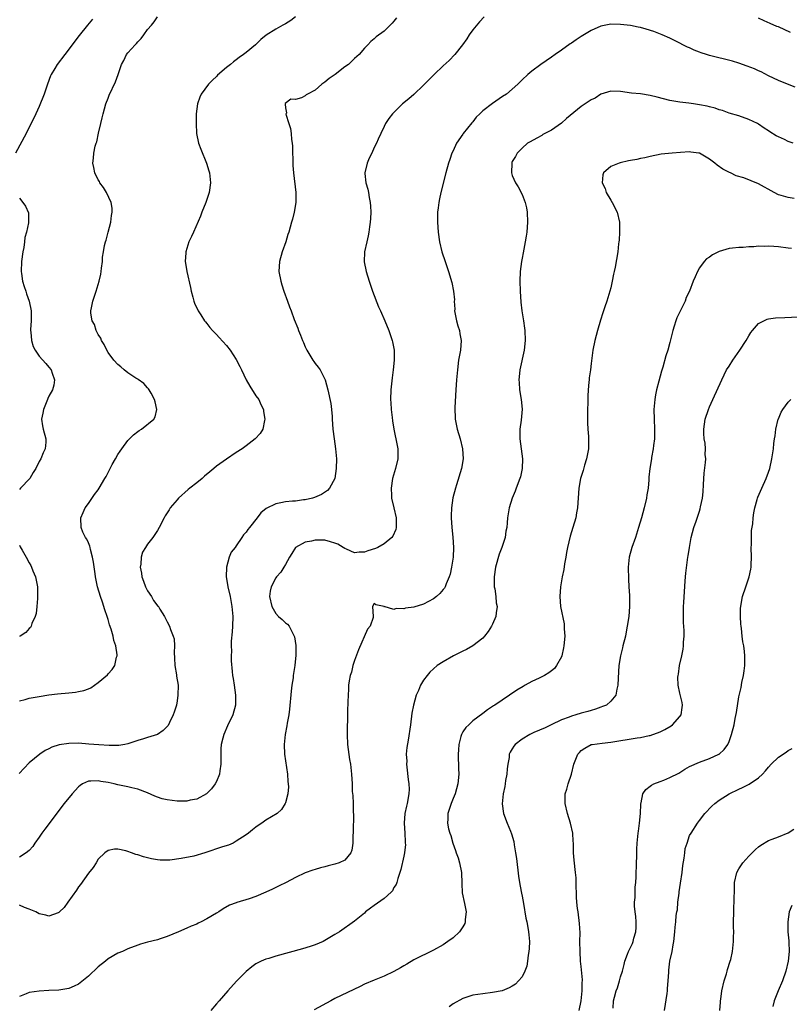
# Model space of a CAD drawing. Units: inches. Extents: x 2508000 to 2511000, y 1548000 to 1551000.
# Drawn here: x 2509685 to 2509841, y 1548102 to 1548302 of the extents above; entities that cross this region are included whole.
import ezdxf

# ---------------------------------------------------------------- set-up
doc = ezdxf.new("R2010")
doc.units = ezdxf.units.IN
doc.header["$MEASUREMENT"] = 0
doc.layers.add('LD25081548_10ft', color=40, linetype='Continuous')

msp = doc.modelspace()

# ---------------------------------------------------------------- linework, layer by layer
at = {"layer": 'LD25081548_10ft'}
for points, elevation in [([(2509699.81, 1548302.19), (2509698.81, 1548301), (2509697.11, 1548298.89), (2509694.24, 1548295), (2509692.67, 1548293), (2509692.16, 1548292.16), (2509691.43, 1548291), (2509691.29, 1548290.71), (2509690.68, 1548289), (2509689.99, 1548287), (2509689, 1548284.5), (2509688.3, 1548283), (2509687.91, 1548282.09), (2509687, 1548280.25), (2509686.35, 1548279), (2509684.19, 1548275)], 6700), ([(2509741, 1548302.67), (2509740.06, 1548301.94), (2509739, 1548301.26), (2509738.45, 1548301), (2509737, 1548300.18), (2509735.06, 1548298.94), (2509733.96, 1548298.04), (2509732.9, 1548297), (2509731, 1548295.46), (2509730.49, 1548295), (2509729.59, 1548294.41), (2509729, 1548293.94), (2509728.44, 1548293.56), (2509727.8, 1548293), (2509727, 1548292.36), (2509725.2, 1548290.8), (2509725, 1548290.56), (2509724.17, 1548289.83), (2509723.38, 1548289), (2509721.88, 1548287), (2509721.6, 1548286.4), (2509721.12, 1548285), (2509720.87, 1548283), (2509720.83, 1548281), (2509720.94, 1548279), (2509721.37, 1548277), (2509721.8, 1548275.8), (2509722.95, 1548273), (2509723.43, 1548271.43), (2509723.55, 1548271), (2509723.8, 1548269), (2509723.52, 1548267), (2509722.83, 1548265), (2509722.02, 1548263), (2509721.75, 1548262.25), (2509720.29, 1548259), (2509719.92, 1548258.08), (2509719.4, 1548257), (2509718.75, 1548255), (2509718.75, 1548254.75), (2509718.62, 1548253), (2509718.69, 1548252.69), (2509718.94, 1548251), (2509719.72, 1548247.72), (2509719.86, 1548247), (2509720.19, 1548245.81), (2509720.4, 1548245), (2509720.55, 1548244.55), (2509721.17, 1548243.17), (2509721.27, 1548243), (2509721.78, 1548242.22), (2509722.55, 1548241), (2509722.74, 1548240.74), (2509723, 1548240.46), (2509723.64, 1548239.64), (2509724.21, 1548239), (2509725, 1548238.21), (2509725.56, 1548237.57), (2509727, 1548235.99), (2509727.76, 1548235), (2509729, 1548233.16), (2509729.73, 1548231.73), (2509730.03, 1548231), (2509731.03, 1548229), (2509731.73, 1548227.73), (2509733, 1548225.78), (2509733.55, 1548225), (2509733.98, 1548223.98), (2509734.52, 1548223), (2509734.55, 1548222.55), (2509734.82, 1548221), (2509734.74, 1548220.74), (2509734.37, 1548219), (2509733.86, 1548218.14), (2509732.85, 1548217), (2509731, 1548215.58), (2509730.21, 1548215), (2509729, 1548214.24), (2509727, 1548212.9), (2509725, 1548211.47), (2509724.46, 1548211), (2509723.64, 1548210.36), (2509722.55, 1548209.45), (2509722.05, 1548209), (2509721, 1548208.11), (2509719.58, 1548207), (2509719.26, 1548206.74), (2509717.3, 1548205), (2509717, 1548204.66), (2509715.6, 1548203), (2509715.36, 1548202.64), (2509715, 1548202.02), (2509714.6, 1548201.4), (2509714.38, 1548201), (2509713.34, 1548199), (2509713, 1548198.42), (2509712.05, 1548197), (2509711, 1548195.65), (2509710.57, 1548195), (2509709.99, 1548194.01), (2509709.68, 1548193), (2509709.62, 1548191.62), (2509709.5, 1548191), (2509709.78, 1548189.78), (2509709.86, 1548189), (2509710.17, 1548188.17), (2509710.6, 1548187), (2509711, 1548186.19), (2509711.8, 1548185), (2509712.23, 1548184.23), (2509713.1, 1548183.1), (2509713.19, 1548183), (2509713.52, 1548182.48), (2509714.41, 1548181), (2509715, 1548179.88), (2509715.42, 1548179), (2509715.64, 1548178.36), (2509716.22, 1548177), (2509716.41, 1548176.41), (2509716.49, 1548175), (2509716.37, 1548173.63), (2509716.49, 1548172.49), (2509716.54, 1548171), (2509716.86, 1548169.14), (2509716.87, 1548168.87), (2509717.18, 1548167), (2509717.17, 1548165), (2509717, 1548163.87), (2509716.84, 1548163), (2509716.42, 1548161.58), (2509716.21, 1548161), (2509715.44, 1548159.44), (2509715.16, 1548158.84), (2509715, 1548158.62), (2509714.17, 1548157.83), (2509713, 1548157.05), (2509711, 1548156.4), (2509710.17, 1548156.17), (2509709, 1548155.77), (2509707.2, 1548155.2), (2509707, 1548155.12), (2509706.39, 1548155), (2509705.18, 1548154.82), (2509703.23, 1548154.77), (2509701.1, 1548154.9), (2509699.09, 1548155.09), (2509697, 1548155.23), (2509695, 1548155.22), (2509693.08, 1548154.92), (2509691.56, 1548154.44), (2509691, 1548154.12), (2509690.23, 1548153.77), (2509689.11, 1548153), (2509687, 1548151.25), (2509684.92, 1548149.08)], 6720), ([(2509779.31, 1548302.69), (2509778.33, 1548301.67), (2509777, 1548300.03), (2509776.28, 1548299), (2509775.77, 1548298.23), (2509774.93, 1548297), (2509773.32, 1548295), (2509772.18, 1548293.82), (2509771, 1548292.76), (2509769.13, 1548291), (2509768.09, 1548289.91), (2509767, 1548288.81), (2509765, 1548286.9), (2509764, 1548286), (2509762.72, 1548285), (2509760.67, 1548283), (2509759.96, 1548282.04), (2509759.29, 1548281), (2509759, 1548280.43), (2509758.32, 1548279), (2509757.82, 1548277.82), (2509757.44, 1548277), (2509757, 1548276.15), (2509756.48, 1548275), (2509755.98, 1548274.02), (2509755.58, 1548273), (2509755.1, 1548271), (2509755.1, 1548270.9), (2509755.29, 1548269), (2509755.69, 1548267.69), (2509755.83, 1548267), (2509755.99, 1548266.01), (2509756.2, 1548265), (2509756.25, 1548264.25), (2509756.29, 1548263), (2509756.25, 1548261.75), (2509756.2, 1548261), (2509756.04, 1548260.04), (2509755.92, 1548259), (2509755.79, 1548258.21), (2509755.47, 1548257), (2509755.03, 1548255), (2509754.96, 1548252.96), (2509755.33, 1548251), (2509755.96, 1548249), (2509756.66, 1548247), (2509757.85, 1548243.85), (2509758.25, 1548243), (2509759.12, 1548241), (2509759.96, 1548239), (2509760.65, 1548237), (2509760.72, 1548236.72), (2509761.01, 1548235), (2509761.03, 1548233), (2509760.84, 1548231), (2509760.62, 1548229.38), (2509760.36, 1548227), (2509760.32, 1548225), (2509760.35, 1548224.34), (2509760.45, 1548223), (2509760.63, 1548221.37), (2509760.68, 1548220.68), (2509760.96, 1548219), (2509761.67, 1548215.67), (2509761.79, 1548215), (2509761.76, 1548214.24), (2509761.79, 1548213), (2509761.33, 1548211), (2509760.73, 1548209), (2509760.41, 1548207), (2509760.48, 1548205.52), (2509760.53, 1548205), (2509760.97, 1548203), (2509761.44, 1548201), (2509761.44, 1548199.44), (2509761.48, 1548199), (2509761.39, 1548198.61), (2509760.76, 1548197.24), (2509760.58, 1548197), (2509759, 1548195.72), (2509757.73, 1548195), (2509757.23, 1548194.77), (2509755.7, 1548194.3), (2509755, 1548194.04), (2509753.97, 1548194.03), (2509753, 1548193.87), (2509751.35, 1548194.65), (2509751, 1548194.78), (2509750.72, 1548195), (2509749.62, 1548195.62), (2509749, 1548195.87), (2509748.15, 1548196.15), (2509747, 1548196.44), (2509746.43, 1548196.43), (2509745, 1548196.48), (2509744.27, 1548196.27), (2509743, 1548196.07), (2509741.02, 1548194.98), (2509740.27, 1548193.73), (2509739.79, 1548193), (2509739, 1548191.52), (2509738.68, 1548191), (2509738.02, 1548189.98), (2509737.15, 1548189), (2509737, 1548188.8), (2509736.07, 1548187), (2509735.88, 1548186.12), (2509735.74, 1548185), (2509736.2, 1548183), (2509737, 1548181.57), (2509737.59, 1548181), (2509738.34, 1548180.34), (2509739, 1548179.7), (2509739.4, 1548179.4), (2509739.73, 1548179), (2509740.47, 1548177.53), (2509740.78, 1548177), (2509740.83, 1548176.83), (2509741.08, 1548175.08), (2509741.11, 1548173.11), (2509740.9, 1548171), (2509740.61, 1548169.39), (2509740.58, 1548169), (2509740.53, 1548168.53), (2509740.29, 1548167), (2509740.16, 1548165.84), (2509739.82, 1548162.18), (2509739.64, 1548161), (2509739.31, 1548159.31), (2509739.25, 1548158.75), (2509738.9, 1548157), (2509738.7, 1548155), (2509738.8, 1548153), (2509739.37, 1548149), (2509739.45, 1548147.45), (2509739.53, 1548147), (2509739.58, 1548146.42), (2509739.45, 1548145), (2509739, 1548143.15), (2509738.95, 1548143), (2509738.19, 1548141.81), (2509737.29, 1548141), (2509735, 1548139.63), (2509734.18, 1548139), (2509733.45, 1548138.55), (2509733, 1548138.23), (2509732.31, 1548137.69), (2509731.48, 1548137), (2509731, 1548136.65), (2509729, 1548135.34), (2509728.35, 1548135), (2509727.43, 1548134.57), (2509726.19, 1548134.19), (2509722.61, 1548133), (2509720.36, 1548132.36), (2509717.83, 1548131.83), (2509715.52, 1548131.52), (2509715, 1548131.5), (2509713.53, 1548131.53), (2509713, 1548131.58), (2509711.79, 1548131.79), (2509711, 1548131.99), (2509710.17, 1548132.17), (2509709, 1548132.59), (2509708.65, 1548132.65), (2509707.76, 1548133), (2509707, 1548133.27), (2509706.6, 1548133.4), (2509705, 1548133.75), (2509704.28, 1548133.72), (2509703, 1548133.51), (2509702.33, 1548133), (2509701, 1548131.7), (2509700.56, 1548131), (2509699.98, 1548130.02), (2509699, 1548128.85), (2509697.42, 1548126.58), (2509697, 1548126.09), (2509696.56, 1548125.44), (2509694.84, 1548123), (2509694.07, 1548121.93), (2509693.15, 1548121), (2509693, 1548120.87), (2509692.83, 1548120.83), (2509691, 1548120.17), (2509690.37, 1548120.37), (2509689, 1548120.61), (2509688.31, 1548121), (2509687, 1548121.57), (2509686.06, 1548121.94), (2509685, 1548122.39)], 6740), ([(2509685, 1548163.86), (2509686.15, 1548164.15), (2509687, 1548164.39), (2509689, 1548164.76), (2509690.95, 1548165.05), (2509692.75, 1548165.25), (2509695, 1548165.45), (2509696.41, 1548165.59), (2509697, 1548165.72), (2509698.08, 1548165.92), (2509699, 1548166.32), (2509699.5, 1548166.5), (2509701, 1548167.55), (2509702.84, 1548169.16), (2509703, 1548169.35), (2509703.81, 1548170.19), (2509704.33, 1548171), (2509704.7, 1548172.7), (2509704.81, 1548173), (2509704.82, 1548173.18), (2509704.54, 1548175), (2509704.13, 1548176.13), (2509703.99, 1548177), (2509703.61, 1548178.39), (2509703.3, 1548179.3), (2509703, 1548180.36), (2509702.79, 1548181), (2509702.34, 1548182.34), (2509701.85, 1548183.85), (2509701.45, 1548185), (2509700.86, 1548187), (2509700.44, 1548189), (2509700.34, 1548189.66), (2509700.02, 1548192.02), (2509699.86, 1548193), (2509699.44, 1548194.56), (2509699.34, 1548195), (2509699.26, 1548195.26), (2509699, 1548195.9), (2509698.65, 1548196.65), (2509698.42, 1548197), (2509697.89, 1548198.11), (2509697.5, 1548199), (2509697.47, 1548201), (2509697.92, 1548202.08), (2509698.36, 1548203), (2509699, 1548203.88), (2509700.25, 1548205.75), (2509701, 1548206.7), (2509701.21, 1548207), (2509702.35, 1548209), (2509702.6, 1548209.4), (2509703.28, 1548210.73), (2509703.39, 1548211), (2509703.82, 1548211.82), (2509704.48, 1548213), (2509705, 1548213.83), (2509705.47, 1548214.53), (2509705.76, 1548215), (2509707, 1548216.72), (2509708.17, 1548217.83), (2509709, 1548218.53), (2509709.31, 1548218.69), (2509709.8, 1548219), (2509712.27, 1548221), (2509712.52, 1548221.48), (2509712.91, 1548223), (2509712.53, 1548224.53), (2509712.43, 1548225), (2509711.7, 1548226.3), (2509711.34, 1548227), (2509711.19, 1548227.19), (2509711, 1548227.35), (2509710.26, 1548228.26), (2509709.1, 1548229.1), (2509709, 1548229.14), (2509708.64, 1548229.36), (2509707, 1548230.44), (2509706.28, 1548231), (2509705.61, 1548231.61), (2509705, 1548232.11), (2509704.15, 1548233), (2509703, 1548234.57), (2509702.72, 1548235), (2509702.19, 1548236.19), (2509701.63, 1548237), (2509701.49, 1548237.49), (2509701, 1548238.18), (2509700.58, 1548239), (2509700.24, 1548240.24), (2509699.79, 1548241), (2509699.49, 1548242.51), (2509699.49, 1548243), (2509699.64, 1548243.64), (2509699.87, 1548245), (2509700.55, 1548247), (2509701.18, 1548249), (2509701.54, 1548250.46), (2509701.6, 1548251), (2509701.64, 1548251.64), (2509701.83, 1548253), (2509701.88, 1548253.88), (2509702.05, 1548255), (2509702.29, 1548256.29), (2509702.48, 1548257), (2509702.63, 1548257.37), (2509703.04, 1548258.96), (2509703.53, 1548261), (2509703.67, 1548262.33), (2509703.8, 1548263), (2509703.82, 1548263.82), (2509703.63, 1548265), (2509702.67, 1548267), (2509702.05, 1548268.05), (2509701.33, 1548269), (2509701.22, 1548269.22), (2509701, 1548269.57), (2509700.33, 1548271), (2509700.12, 1548272.12), (2509699.91, 1548273), (2509700.03, 1548273.97), (2509700.1, 1548275), (2509700.4, 1548276.4), (2509700.57, 1548277), (2509700.68, 1548277.31), (2509701.05, 1548279.05), (2509701.5, 1548281), (2509701.8, 1548282.2), (2509701.97, 1548283), (2509702.56, 1548285), (2509703, 1548286.15), (2509703.24, 1548286.76), (2509704.49, 1548289.51), (2509705.04, 1548291), (2509705.74, 1548293), (2509706.19, 1548293.81), (2509706.74, 1548295), (2509707, 1548295.34), (2509708.5, 1548297), (2509708.76, 1548297.24), (2509709, 1548297.59), (2509709.71, 1548298.29), (2509710.26, 1548299), (2509711, 1548300.07), (2509711.79, 1548301), (2509712.33, 1548301.67), (2509713, 1548302.66)], 6710), ([(2509761.51, 1548302.49), (2509761, 1548301.8), (2509760.64, 1548301.36), (2509759, 1548299.79), (2509757.4, 1548298.6), (2509757, 1548298.24), (2509756.32, 1548297.68), (2509755.68, 1548297), (2509755, 1548296.33), (2509753.92, 1548295), (2509753, 1548294.22), (2509751.77, 1548293), (2509751, 1548292.5), (2509749.05, 1548291), (2509747.85, 1548290.15), (2509747, 1548289.44), (2509746.74, 1548289.26), (2509746.39, 1548289), (2509745, 1548287.8), (2509743.47, 1548287), (2509743.19, 1548286.81), (2509743, 1548286.64), (2509742.26, 1548286.26), (2509741, 1548285.9), (2509740.06, 1548285.94), (2509738.94, 1548285.06), (2509738.89, 1548285), (2509738.93, 1548284.93), (2509739, 1548284.21), (2509739.17, 1548283.17), (2509739.1, 1548283), (2509739.09, 1548282.91), (2509739.66, 1548281), (2509740.01, 1548280.01), (2509740.11, 1548279), (2509740.19, 1548277.81), (2509740.34, 1548277), (2509740.4, 1548276.4), (2509740.51, 1548272.51), (2509740.63, 1548271), (2509741.09, 1548267), (2509741.1, 1548265), (2509740.77, 1548263), (2509740.38, 1548261.62), (2509740.23, 1548261), (2509739.96, 1548259.96), (2509739.67, 1548259), (2509739.49, 1548258.51), (2509739.05, 1548257), (2509738.33, 1548255), (2509737.79, 1548253), (2509737.66, 1548251), (2509738.03, 1548249), (2509738.28, 1548248.28), (2509738.68, 1548247), (2509739.38, 1548245), (2509739.83, 1548243.83), (2509740.11, 1548243), (2509740.77, 1548241.23), (2509741.49, 1548239.49), (2509741.65, 1548239), (2509742.06, 1548238.06), (2509742.43, 1548237), (2509742.61, 1548236.61), (2509743, 1548235.67), (2509743.32, 1548235), (2509744.55, 1548233), (2509744.73, 1548232.73), (2509745, 1548232.35), (2509745.6, 1548231.6), (2509746.01, 1548231), (2509747.06, 1548229), (2509747.61, 1548227), (2509748.19, 1548224.19), (2509748.35, 1548223), (2509748.44, 1548221.56), (2509748.49, 1548221), (2509748.59, 1548219), (2509748.85, 1548217), (2509749.17, 1548215), (2509749.32, 1548213), (2509749.28, 1548211), (2509749, 1548208.99), (2509747.92, 1548207), (2509747.48, 1548206.52), (2509746.27, 1548205.73), (2509744.88, 1548205.12), (2509744.5, 1548205), (2509743, 1548204.63), (2509742.63, 1548204.63), (2509741, 1548204.39), (2509740.38, 1548204.38), (2509739, 1548204.23), (2509738.03, 1548204.03), (2509737, 1548203.84), (2509735.09, 1548202.91), (2509733.98, 1548202.02), (2509733.23, 1548201), (2509731.67, 1548199), (2509731.35, 1548198.65), (2509731, 1548198.11), (2509730.46, 1548197.54), (2509730.13, 1548197), (2509729, 1548195.33), (2509728.76, 1548195), (2509727.97, 1548194.03), (2509727.59, 1548193), (2509727.03, 1548191), (2509726.93, 1548189), (2509727, 1548188.71), (2509727.26, 1548187), (2509727.74, 1548185), (2509728.13, 1548183), (2509728.3, 1548181), (2509728.22, 1548179), (2509728.17, 1548177.83), (2509727.94, 1548175.94), (2509727.97, 1548175), (2509728.06, 1548173.94), (2509727.99, 1548173), (2509727.98, 1548171.98), (2509728.16, 1548169.84), (2509728.25, 1548169), (2509728.38, 1548168.38), (2509728.56, 1548167), (2509728.86, 1548165), (2509728.85, 1548163), (2509728.29, 1548161), (2509727.23, 1548158.77), (2509726.45, 1548157), (2509726.3, 1548156.3), (2509725.96, 1548155), (2509725.89, 1548154.11), (2509725.85, 1548153), (2509725.86, 1548151), (2509725.67, 1548149.66), (2509725.61, 1548149), (2509725, 1548147.5), (2509724.75, 1548147), (2509723.99, 1548146.01), (2509722.99, 1548145.01), (2509721, 1548143.92), (2509719.67, 1548143.68), (2509719, 1548143.5), (2509717.52, 1548143.52), (2509717, 1548143.5), (2509715, 1548143.75), (2509713.98, 1548143.98), (2509713, 1548144.29), (2509712.48, 1548144.48), (2509711, 1548145.16), (2509709, 1548145.95), (2509707.78, 1548146.22), (2509707, 1548146.43), (2509705, 1548146.81), (2509704.23, 1548147), (2509703, 1548147.27), (2509701.51, 1548147.51), (2509701, 1548147.64), (2509699.52, 1548147.52), (2509699, 1548147.55), (2509697.78, 1548147), (2509697.31, 1548146.69), (2509697, 1548146.43), (2509695.67, 1548145), (2509694.05, 1548143), (2509690.16, 1548137.84), (2509689.54, 1548137), (2509689, 1548136.18), (2509688.16, 1548135), (2509687.7, 1548134.3), (2509687, 1548133.49), (2509686.4, 1548133), (2509685, 1548132.13)], 6730), ([(2509841.48, 1548299.48), (2509839, 1548300.62), (2509838.72, 1548300.72), (2509837.32, 1548301.32), (2509836.11, 1548301.89), (2509835, 1548302.38)], 6740), ([(2509842.39, 1548288.39), (2509840.86, 1548289), (2509839, 1548289.78), (2509837, 1548290.73), (2509835.51, 1548291.51), (2509835, 1548291.71), (2509834.13, 1548292.13), (2509832.69, 1548292.69), (2509831, 1548293.27), (2509829.67, 1548293.67), (2509825, 1548294.84), (2509824.44, 1548295), (2509823.36, 1548295.36), (2509823, 1548295.52), (2509821.92, 1548295.92), (2509821, 1548296.37), (2509820.55, 1548296.55), (2509819.63, 1548297), (2509819, 1548297.34), (2509817, 1548298.31), (2509815.45, 1548299), (2509813.71, 1548299.71), (2509812.18, 1548300.18), (2509811, 1548300.51), (2509810.58, 1548300.58), (2509809, 1548300.88), (2509807, 1548301.12), (2509805, 1548301.18), (2509803, 1548300.8), (2509801, 1548299.88), (2509799, 1548298.68), (2509797.97, 1548298.03), (2509797, 1548297.36), (2509796.78, 1548297.22), (2509795, 1548295.91), (2509793.69, 1548295), (2509793, 1548294.48), (2509790.77, 1548293), (2509789, 1548291.67), (2509788.19, 1548291), (2509787, 1548289.86), (2509786.16, 1548289), (2509785, 1548288.02), (2509783.83, 1548287), (2509783, 1548286.5), (2509781, 1548285.07), (2509779, 1548283.57), (2509778.43, 1548283), (2509777.69, 1548282.31), (2509777, 1548281.38), (2509776.81, 1548281.19), (2509775.07, 1548279), (2509775, 1548278.88), (2509773.67, 1548277), (2509773, 1548275.49), (2509772.76, 1548275), (2509772.31, 1548273.69), (2509772.07, 1548273), (2509771.52, 1548271), (2509770.52, 1548267), (2509770.27, 1548265.73), (2509770.09, 1548265), (2509769.94, 1548263.94), (2509769.84, 1548263), (2509769.85, 1548262.15), (2509769.82, 1548261), (2509769.98, 1548259), (2509770.25, 1548257), (2509770.7, 1548255), (2509771.36, 1548253), (2509771.82, 1548251.82), (2509772.09, 1548251), (2509772.77, 1548248.77), (2509773.11, 1548247), (2509773.25, 1548245.25), (2509773.24, 1548245), (2509773.34, 1548243.34), (2509773.31, 1548243), (2509773.36, 1548242.64), (2509773.68, 1548241), (2509773.97, 1548239.97), (2509774.28, 1548239), (2509774.36, 1548238.36), (2509774.64, 1548237), (2509774.47, 1548235), (2509774.11, 1548233), (2509773.87, 1548231), (2509773.71, 1548229), (2509773.58, 1548227), (2509773.38, 1548223.38), (2509773.38, 1548223), (2509773.42, 1548221.42), (2509773.45, 1548221), (2509773.81, 1548219), (2509774.4, 1548217), (2509774.89, 1548215), (2509775.02, 1548213), (2509774.71, 1548211), (2509773.69, 1548207.69), (2509773.46, 1548207), (2509772.97, 1548205.03), (2509772.65, 1548203), (2509772.58, 1548201.42), (2509772.58, 1548201), (2509772.73, 1548199), (2509772.96, 1548197.04), (2509773.08, 1548195), (2509772.98, 1548193), (2509772.68, 1548191), (2509772.41, 1548189.59), (2509772.22, 1548189), (2509771.61, 1548187.61), (2509771.39, 1548187), (2509771.25, 1548186.75), (2509771, 1548186.43), (2509770.34, 1548185.66), (2509769.61, 1548185), (2509769, 1548184.53), (2509767, 1548183.48), (2509765, 1548182.87), (2509763.35, 1548182.65), (2509763, 1548182.51), (2509761.43, 1548182.57), (2509761, 1548182.39), (2509759, 1548183), (2509758.97, 1548182.97), (2509758.99, 1548183), (2509757.32, 1548183.32), (2509757, 1548183.58), (2509756.65, 1548183), (2509756.81, 1548181), (2509756.78, 1548180.78), (2509756.2, 1548179), (2509755.61, 1548178.39), (2509753.78, 1548174.22), (2509753, 1548172.03), (2509752.67, 1548171), (2509752.35, 1548169.65), (2509752.13, 1548169), (2509751.92, 1548167.92), (2509751.8, 1548167), (2509751.77, 1548166.23), (2509751.68, 1548165), (2509751.67, 1548163.67), (2509751.64, 1548163), (2509751.59, 1548162.41), (2509751.56, 1548159.56), (2509751.51, 1548159), (2509751.49, 1548158.51), (2509751.49, 1548157), (2509751.58, 1548155), (2509751.97, 1548151.97), (2509752.15, 1548151), (2509752.37, 1548149), (2509752.49, 1548147), (2509752.55, 1548145.45), (2509752.64, 1548144.64), (2509752.7, 1548143), (2509752.73, 1548141.27), (2509752.76, 1548140.76), (2509752.72, 1548137.28), (2509752.71, 1548137), (2509752.66, 1548136.66), (2509752.66, 1548135), (2509752.48, 1548133.52), (2509752.23, 1548133), (2509751, 1548131.55), (2509749.91, 1548131), (2509749, 1548130.69), (2509747.66, 1548130.34), (2509747, 1548130.15), (2509746.06, 1548129.94), (2509745, 1548129.59), (2509744.51, 1548129.49), (2509743, 1548128.94), (2509741, 1548127.98), (2509739.15, 1548127), (2509737.71, 1548126.29), (2509737, 1548125.98), (2509736.35, 1548125.65), (2509735, 1548125.02), (2509733, 1548124.13), (2509731.64, 1548123.64), (2509729.09, 1548122.91), (2509729, 1548122.86), (2509727.61, 1548122.39), (2509726.36, 1548121.64), (2509725.43, 1548121), (2509725, 1548120.78), (2509723, 1548119.6), (2509721.88, 1548119), (2509721.28, 1548118.72), (2509721, 1548118.56), (2509719.88, 1548118.12), (2509719, 1548117.72), (2509717.26, 1548117), (2509715, 1548116.02), (2509713.57, 1548115.57), (2509713, 1548115.37), (2509711, 1548114.87), (2509709.56, 1548114.44), (2509709, 1548114.25), (2509707, 1548113.49), (2509705.91, 1548113), (2509705, 1548112.63), (2509703, 1548111.48), (2509702.44, 1548111), (2509701, 1548109.87), (2509699, 1548107.99), (2509697, 1548106.35), (2509696.08, 1548105.92), (2509695, 1548105.45), (2509693, 1548105.14), (2509690.96, 1548105.04), (2509689, 1548104.93), (2509687, 1548104.64), (2509686.36, 1548104.36), (2509685, 1548103.83)], 6750), ([(2509841.98, 1548277), (2509841, 1548277.4), (2509840.23, 1548277.77), (2509839, 1548278.32), (2509838.55, 1548278.55), (2509837.3, 1548279.3), (2509837, 1548279.51), (2509836.09, 1548280.09), (2509835, 1548280.86), (2509834.75, 1548281), (2509833, 1548281.87), (2509831, 1548282.56), (2509829, 1548283.14), (2509827.64, 1548283.64), (2509827, 1548283.81), (2509826.15, 1548284.15), (2509825, 1548284.41), (2509824.54, 1548284.54), (2509823, 1548284.84), (2509821.78, 1548285), (2509820.86, 1548285.14), (2509819, 1548285.35), (2509817, 1548285.68), (2509814.38, 1548286.38), (2509813, 1548286.71), (2509811, 1548287.02), (2509809.2, 1548287.2), (2509807, 1548287.51), (2509805, 1548287.56), (2509803, 1548286.96), (2509801.81, 1548286.19), (2509801, 1548285.82), (2509799.8, 1548285), (2509799, 1548284.48), (2509795.99, 1548282.01), (2509795, 1548281.11), (2509793, 1548279.66), (2509791.59, 1548279), (2509791.22, 1548278.78), (2509791, 1548278.57), (2509790.02, 1548278.02), (2509788.67, 1548277.33), (2509788.08, 1548277), (2509787, 1548276.03), (2509785.99, 1548275), (2509785.64, 1548274.36), (2509785, 1548273.33), (2509784.91, 1548273.09), (2509784.89, 1548273), (2509784.85, 1548271), (2509785, 1548270.46), (2509785.64, 1548269), (2509786.2, 1548268.2), (2509787, 1548266.6), (2509787.64, 1548265), (2509787.89, 1548263.89), (2509788.01, 1548263), (2509788.07, 1548261), (2509787.93, 1548259), (2509787.83, 1548258.17), (2509787.65, 1548257), (2509787.22, 1548254.78), (2509787, 1548253.7), (2509786.88, 1548253), (2509786.64, 1548251), (2509786.57, 1548249), (2509786.63, 1548247), (2509786.77, 1548244.77), (2509786.98, 1548243), (2509787.29, 1548241), (2509787.51, 1548239.51), (2509787.57, 1548239), (2509787.63, 1548237), (2509787.4, 1548235), (2509786.56, 1548231), (2509786.4, 1548229.6), (2509786.37, 1548229), (2509786.43, 1548228.43), (2509786.5, 1548227), (2509786.84, 1548225), (2509787.03, 1548223.03), (2509786.82, 1548220.82), (2509786.55, 1548219), (2509786.51, 1548217.49), (2509786.52, 1548217), (2509787.06, 1548213), (2509787.02, 1548211), (2509786.66, 1548209.34), (2509786.56, 1548209), (2509785.81, 1548207), (2509785.57, 1548206.43), (2509785.01, 1548205), (2509784.37, 1548203), (2509784.02, 1548201), (2509783.97, 1548199.97), (2509783.87, 1548199), (2509783.72, 1548198.28), (2509783.58, 1548197), (2509783, 1548195.35), (2509782.9, 1548195), (2509782.35, 1548193.65), (2509781.6, 1548191), (2509781.31, 1548189), (2509781.33, 1548187.33), (2509781.35, 1548187), (2509781.44, 1548186.56), (2509781.66, 1548185), (2509781.77, 1548183.77), (2509781.91, 1548183), (2509781.72, 1548181.72), (2509781.69, 1548181), (2509781, 1548179.44), (2509780.79, 1548179), (2509780.1, 1548177.9), (2509779.38, 1548177), (2509779, 1548176.6), (2509777.01, 1548175), (2509775.71, 1548174.29), (2509775, 1548173.92), (2509773.11, 1548173), (2509771, 1548171.79), (2509769.77, 1548171), (2509769, 1548170.35), (2509768.3, 1548169.7), (2509767.71, 1548169), (2509767, 1548168.05), (2509766.38, 1548167), (2509765.98, 1548165.98), (2509765.51, 1548165), (2509764.96, 1548163), (2509764.65, 1548161.35), (2509764.34, 1548159), (2509763.85, 1548155.85), (2509763.59, 1548154.41), (2509763.5, 1548153), (2509763.58, 1548151.58), (2509763.54, 1548151), (2509763.58, 1548150.42), (2509763.88, 1548147.88), (2509764.02, 1548147), (2509764.06, 1548145.94), (2509764.04, 1548145), (2509763.67, 1548143), (2509763.54, 1548142.46), (2509763.22, 1548141), (2509763.06, 1548139), (2509763.18, 1548137), (2509763.26, 1548135.26), (2509763.3, 1548135), (2509763.31, 1548134.69), (2509763.15, 1548133), (2509763, 1548132.31), (2509762.36, 1548129.64), (2509762.18, 1548129), (2509761.8, 1548127.8), (2509761.59, 1548127), (2509761.42, 1548126.58), (2509761, 1548125.94), (2509760.68, 1548125.32), (2509760.4, 1548125), (2509759, 1548123.77), (2509757, 1548122.29), (2509756.22, 1548121.78), (2509755.23, 1548121), (2509755, 1548120.79), (2509753, 1548119.17), (2509749.92, 1548117), (2509749, 1548116.41), (2509747, 1548115.19), (2509746.61, 1548115), (2509745, 1548114.34), (2509743.98, 1548114.02), (2509742.45, 1548113.55), (2509737, 1548112.06), (2509735.59, 1548111.59), (2509735, 1548111.41), (2509734.04, 1548111), (2509733, 1548110.45), (2509732.14, 1548109.86), (2509731, 1548108.93), (2509729.07, 1548106.93), (2509727.27, 1548105), (2509725.53, 1548103), (2509725, 1548102.34), (2509723.83, 1548101)], 6760), ([(2509842.22, 1548265.78), (2509841, 1548265.98), (2509839.57, 1548266.43), (2509839, 1548266.57), (2509838.15, 1548267), (2509835, 1548268.81), (2509832.01, 1548269.99), (2509830.43, 1548270.43), (2509829.28, 1548271), (2509829.07, 1548271.07), (2509827.74, 1548271.74), (2509826.58, 1548272.58), (2509826.08, 1548273), (2509825, 1548273.78), (2509823, 1548274.98), (2509822.86, 1548275), (2509821.24, 1548275.24), (2509821, 1548275.25), (2509819.14, 1548275.14), (2509817.43, 1548275), (2509815.22, 1548274.78), (2509813, 1548274.36), (2509811.92, 1548274.08), (2509811, 1548273.91), (2509810.26, 1548273.74), (2509809, 1548273.49), (2509808.57, 1548273.43), (2509806.93, 1548273.07), (2509806.71, 1548273), (2509805, 1548272.27), (2509803.49, 1548271), (2509803.36, 1548270.64), (2509803.27, 1548269), (2509803.83, 1548267.83), (2509804.06, 1548267), (2509805, 1548265.49), (2509805.28, 1548265), (2509806.3, 1548263), (2509806.74, 1548261), (2509806.75, 1548259), (2509806.67, 1548257.33), (2509806.64, 1548257), (2509806.58, 1548256.58), (2509806.41, 1548255), (2509805.88, 1548251.88), (2509805.69, 1548251), (2509805.55, 1548250.45), (2509805.3, 1548249), (2509805, 1548247.69), (2509804.83, 1548247), (2509804.21, 1548245), (2509803.81, 1548243.81), (2509803.39, 1548242.61), (2509802.91, 1548241.09), (2509802.28, 1548239), (2509802.02, 1548237.98), (2509801.73, 1548237), (2509801.34, 1548235), (2509801, 1548232.32), (2509800.85, 1548231), (2509800.62, 1548229.38), (2509800.58, 1548229), (2509800.56, 1548228.56), (2509800.38, 1548227), (2509800.31, 1548225.69), (2509800.33, 1548224.33), (2509800.29, 1548223), (2509800.27, 1548220.27), (2509800.34, 1548219), (2509800.47, 1548217.53), (2509800.49, 1548217), (2509800.45, 1548215), (2509800.09, 1548213), (2509799.66, 1548211.66), (2509799.38, 1548210.62), (2509798.86, 1548209), (2509798.5, 1548207), (2509798.21, 1548203), (2509798.02, 1548201.98), (2509797.88, 1548201), (2509797.31, 1548199), (2509796.75, 1548197.25), (2509796.2, 1548195), (2509796.04, 1548193.96), (2509795.86, 1548193), (2509795.63, 1548191.63), (2509795.49, 1548190.51), (2509795.16, 1548189), (2509794.78, 1548187), (2509794.64, 1548185), (2509794.82, 1548183), (2509795.51, 1548179.51), (2509795.56, 1548179), (2509795.56, 1548178.44), (2509795.64, 1548177), (2509795.47, 1548175), (2509795.41, 1548174.59), (2509795.07, 1548173), (2509795, 1548172.8), (2509794.01, 1548171), (2509793.55, 1548170.45), (2509793, 1548169.97), (2509792.44, 1548169.56), (2509791.54, 1548169), (2509790.46, 1548168.46), (2509789, 1548167.77), (2509787.65, 1548167), (2509787.21, 1548166.79), (2509785.95, 1548166.05), (2509781.45, 1548163), (2509781.17, 1548162.83), (2509779.99, 1548162.01), (2509779, 1548161.31), (2509777, 1548159.77), (2509776.16, 1548159), (2509775.59, 1548158.41), (2509775, 1548157.54), (2509774.69, 1548157), (2509774.6, 1548156.6), (2509774.15, 1548155), (2509774.11, 1548153.89), (2509774.05, 1548153), (2509774.03, 1548152.03), (2509774.12, 1548151), (2509774.11, 1548150.11), (2509774.15, 1548149), (2509773.98, 1548147), (2509773.44, 1548145), (2509773, 1548144), (2509772.62, 1548143), (2509772.23, 1548141.77), (2509771.96, 1548141), (2509771.93, 1548139.93), (2509771.88, 1548139), (2509772.09, 1548137.91), (2509772.32, 1548137), (2509772.51, 1548136.51), (2509772.92, 1548135), (2509773.49, 1548133.49), (2509773.63, 1548133), (2509774, 1548132), (2509774.29, 1548131), (2509774.68, 1548129), (2509774.75, 1548126.75), (2509774.86, 1548124.86), (2509775.31, 1548122.69), (2509775.63, 1548121), (2509775.48, 1548119.48), (2509775.48, 1548119), (2509775.36, 1548118.64), (2509775, 1548118.01), (2509774.32, 1548117), (2509773, 1548115.77), (2509771.93, 1548115), (2509771, 1548114.35), (2509769, 1548113.22), (2509765, 1548111.26), (2509763.6, 1548110.4), (2509763, 1548110.1), (2509762.35, 1548109.65), (2509761, 1548108.91), (2509759, 1548107.98), (2509757, 1548107.19), (2509755, 1548106.32), (2509754.12, 1548105.88), (2509749, 1548103.43), (2509748.17, 1548103), (2509744.84, 1548101.16)], 6770), ([(2509685, 1548265.88), (2509685.71, 1548265), (2509686.25, 1548264.25), (2509686.87, 1548262.87), (2509686.86, 1548260.86), (2509686.44, 1548259), (2509686.11, 1548257.89), (2509686.04, 1548257), (2509685.87, 1548255.87), (2509685.68, 1548255), (2509685.4, 1548253), (2509685.34, 1548251), (2509685.41, 1548250.59), (2509685.64, 1548249), (2509685.94, 1548247.94), (2509686.28, 1548247), (2509686.44, 1548246.44), (2509687.01, 1548245), (2509687.38, 1548243), (2509687.4, 1548242.6), (2509687.37, 1548241), (2509687.25, 1548239.25), (2509687.27, 1548239), (2509687.34, 1548238.67), (2509687.42, 1548237), (2509687.77, 1548235.77), (2509688.17, 1548235), (2509689, 1548233.83), (2509690.33, 1548232.33), (2509691, 1548231.56), (2509691.45, 1548231), (2509691.67, 1548230.33), (2509692.15, 1548229), (2509691.95, 1548227.95), (2509691.72, 1548227), (2509691, 1548225.67), (2509690.78, 1548225.22), (2509690.71, 1548225), (2509689.86, 1548223), (2509689.75, 1548222.25), (2509689.46, 1548221), (2509689.65, 1548219.65), (2509689.79, 1548219), (2509690.38, 1548217), (2509690.37, 1548216.37), (2509690.25, 1548215), (2509689.79, 1548214.21), (2509689.34, 1548213), (2509689, 1548212.4), (2509688.3, 1548211), (2509687.79, 1548210.21), (2509687.08, 1548209), (2509685.23, 1548207), (2509685, 1548206.72)], 6700), ([(2509841.65, 1548255.65), (2509841, 1548255.72), (2509839, 1548256.01), (2509838.05, 1548256.05), (2509837, 1548256.15), (2509836.09, 1548256.09), (2509835, 1548256.11), (2509834, 1548256), (2509833, 1548256), (2509831.89, 1548255.89), (2509831, 1548255.89), (2509829.71, 1548255.71), (2509829, 1548255.67), (2509827, 1548255.07), (2509825.61, 1548254.39), (2509825, 1548253.93), (2509824.44, 1548253.56), (2509823.94, 1548253), (2509823, 1548251.7), (2509822.58, 1548251), (2509822.09, 1548249.91), (2509821.74, 1548249), (2509820.94, 1548247), (2509820.32, 1548245.68), (2509820.07, 1548245), (2509819.21, 1548243.21), (2509818.4, 1548241.6), (2509818.2, 1548241), (2509817.87, 1548239.87), (2509817.58, 1548239), (2509817, 1548236.61), (2509816.54, 1548235), (2509816.16, 1548233.84), (2509815.55, 1548231.55), (2509815.27, 1548230.73), (2509814.76, 1548228.76), (2509814.3, 1548227), (2509814.07, 1548225.93), (2509813.91, 1548225), (2509813.75, 1548223), (2509813.79, 1548221), (2509813.87, 1548219), (2509813.88, 1548218.12), (2509813.84, 1548217), (2509813.66, 1548215.66), (2509813.62, 1548215), (2509813.27, 1548213.27), (2509813.24, 1548213), (2509812.9, 1548211), (2509812.74, 1548209.26), (2509812.71, 1548208.71), (2509812.56, 1548207), (2509812.34, 1548205.66), (2509812.25, 1548205), (2509811.78, 1548203), (2509811.23, 1548201), (2509810.65, 1548199), (2509809.99, 1548197), (2509809.28, 1548195), (2509808.73, 1548193), (2509808.52, 1548191), (2509808.58, 1548188.58), (2509808.69, 1548187), (2509808.78, 1548185.22), (2509808.76, 1548183), (2509808.63, 1548181), (2509808.35, 1548179), (2509808.11, 1548177.89), (2509807.95, 1548177), (2509807.45, 1548175), (2509807.37, 1548174.63), (2509806.94, 1548173), (2509806.62, 1548171), (2509806.47, 1548168.47), (2509806.42, 1548167), (2509806.21, 1548166.21), (2509806.04, 1548165), (2509805, 1548163.76), (2509804.1, 1548163), (2509803.33, 1548162.68), (2509803, 1548162.6), (2509801.87, 1548162.13), (2509801, 1548161.92), (2509800.33, 1548161.67), (2509799, 1548161.33), (2509797.89, 1548161), (2509797, 1548160.75), (2509796.56, 1548160.56), (2509795, 1548160.01), (2509792.91, 1548159), (2509791.65, 1548158.35), (2509789.4, 1548157.4), (2509788.55, 1548157), (2509787, 1548156.06), (2509785.58, 1548155), (2509785.34, 1548154.66), (2509785, 1548154.13), (2509784.58, 1548153.42), (2509784.39, 1548153), (2509784.35, 1548152.35), (2509784.13, 1548151), (2509783.98, 1548150.02), (2509783.92, 1548149), (2509783.66, 1548147.66), (2509783.55, 1548147), (2509783.51, 1548146.49), (2509783.17, 1548145), (2509782.98, 1548142.98), (2509783.21, 1548141), (2509783.97, 1548139), (2509784.63, 1548137.37), (2509784.87, 1548136.87), (2509785.31, 1548135.31), (2509785.36, 1548134.64), (2509785.68, 1548133), (2509785.87, 1548131.87), (2509786.27, 1548128.27), (2509786.45, 1548127), (2509786.81, 1548125.19), (2509786.85, 1548124.85), (2509787, 1548124.2), (2509787.3, 1548122.7), (2509787.77, 1548119.77), (2509787.95, 1548119), (2509788.18, 1548117.82), (2509788.32, 1548117), (2509788.36, 1548116.36), (2509788.47, 1548115), (2509788.41, 1548113.59), (2509788.36, 1548113), (2509788.21, 1548112.21), (2509788.09, 1548111), (2509787.97, 1548110.03), (2509787.57, 1548109), (2509787, 1548107.83), (2509786.28, 1548107), (2509785.63, 1548106.37), (2509785, 1548105.96), (2509784.4, 1548105.6), (2509782.98, 1548105.02), (2509781, 1548104.63), (2509779, 1548104.41), (2509777, 1548104.11), (2509775, 1548103.45), (2509773, 1548102.35), (2509772.22, 1548101.78)], 6780), ([(2509798.58, 1548101), (2509799.01, 1548103), (2509799.21, 1548105), (2509799.21, 1548106.79), (2509799.24, 1548107), (2509799.25, 1548107.25), (2509799, 1548109.94), (2509798.88, 1548111), (2509798.75, 1548113), (2509798.74, 1548115), (2509798.77, 1548116.77), (2509798.68, 1548118.68), (2509798.35, 1548121), (2509798.27, 1548121.73), (2509798.1, 1548123), (2509798.04, 1548124.04), (2509798.01, 1548125), (2509798, 1548126), (2509797.95, 1548127.95), (2509797.86, 1548129), (2509797.54, 1548131.54), (2509797.45, 1548133), (2509797.41, 1548133.41), (2509797.41, 1548135), (2509797.37, 1548135.37), (2509797.28, 1548137), (2509796.85, 1548139), (2509796.24, 1548141), (2509795.75, 1548143), (2509795.76, 1548145), (2509796.05, 1548145.95), (2509796.33, 1548147), (2509797.02, 1548149), (2509797.53, 1548151), (2509798.34, 1548153), (2509798.63, 1548153.37), (2509799, 1548153.8), (2509799.74, 1548154.26), (2509801, 1548154.96), (2509801.19, 1548155), (2509803.26, 1548155.26), (2509805, 1548155.45), (2509810.32, 1548156.32), (2509811, 1548156.41), (2509812.8, 1548156.8), (2509813, 1548156.83), (2509815, 1548157.53), (2509815.99, 1548158.01), (2509817.23, 1548158.77), (2509817.55, 1548159), (2509819, 1548160.66), (2509819.26, 1548161), (2509819.48, 1548162.52), (2509819.57, 1548163), (2509819.49, 1548163.49), (2509819, 1548165.38), (2509818.65, 1548167), (2509818.63, 1548168.63), (2509818.65, 1548169), (2509818.71, 1548169.29), (2509818.96, 1548171), (2509819.39, 1548173), (2509819.65, 1548174.35), (2509819.75, 1548175), (2509819.78, 1548175.78), (2509819.89, 1548177), (2509819.89, 1548178.11), (2509819.78, 1548179.78), (2509819.76, 1548181), (2509819.78, 1548183), (2509819.84, 1548183.84), (2509819.93, 1548186.07), (2509820.12, 1548188.12), (2509820.16, 1548189), (2509820.22, 1548189.78), (2509820.65, 1548193), (2509820.71, 1548193.29), (2509820.95, 1548195), (2509821.32, 1548197), (2509821.86, 1548199), (2509822.29, 1548200.29), (2509823, 1548202.33), (2509823.16, 1548202.84), (2509823.21, 1548203.21), (2509823.58, 1548205), (2509823.73, 1548206.27), (2509823.79, 1548207.79), (2509823.94, 1548210.06), (2509824.21, 1548212.21), (2509824.25, 1548213), (2509824.18, 1548213.82), (2509824.2, 1548215), (2509824.12, 1548216.12), (2509823.96, 1548217), (2509823.89, 1548218.11), (2509823.88, 1548219), (2509824.15, 1548221), (2509824.8, 1548223), (2509825, 1548223.49), (2509825.72, 1548225), (2509827.51, 1548229), (2509828.51, 1548231), (2509829, 1548231.79), (2509829.78, 1548233), (2509831.2, 1548235), (2509832.45, 1548237), (2509833, 1548237.94), (2509833.41, 1548238.59), (2509833.73, 1548239), (2509835, 1548240.44), (2509836.08, 1548241), (2509836.71, 1548241.29), (2509837, 1548241.36), (2509838.43, 1548241.57), (2509840.34, 1548241.66), (2509843, 1548241.76)], 6790), ([(2509805.45, 1548101.45), (2509805.57, 1548103), (2509805.73, 1548103.73), (2509806.12, 1548105), (2509806.37, 1548105.63), (2509806.77, 1548107), (2509807, 1548107.86), (2509807.36, 1548109), (2509807.68, 1548110.32), (2509807.87, 1548111), (2509808.42, 1548112.42), (2509808.62, 1548113), (2509809, 1548113.76), (2509809.39, 1548114.61), (2509809.52, 1548115), (2509809.67, 1548115.67), (2509810.08, 1548117), (2509810.13, 1548117.87), (2509810.15, 1548119), (2509810.08, 1548120.08), (2509809.95, 1548121), (2509809.81, 1548122.19), (2509809.82, 1548123), (2509809.94, 1548123.94), (2509809.92, 1548125), (2509809.95, 1548126.05), (2509810.08, 1548127), (2509810.16, 1548128.16), (2509810.17, 1548129), (2509810.22, 1548130.22), (2509810.23, 1548131), (2509810.28, 1548132.28), (2509810.27, 1548133.73), (2509810.36, 1548135), (2509810.56, 1548137), (2509810.63, 1548137.37), (2509810.85, 1548139), (2509811.04, 1548141), (2509811.09, 1548142.91), (2509811.1, 1548143), (2509811.15, 1548143.15), (2509811.48, 1548145), (2509812.12, 1548145.88), (2509813, 1548146.52), (2509813.24, 1548146.76), (2509813.71, 1548147), (2509815, 1548147.46), (2509815.75, 1548147.75), (2509817, 1548148.28), (2509818.8, 1548149.2), (2509820.04, 1548149.96), (2509821, 1548150.5), (2509823, 1548151.43), (2509825, 1548152.15), (2509826.92, 1548153), (2509826.97, 1548153.03), (2509828, 1548154), (2509828.75, 1548155), (2509829, 1548155.62), (2509829.51, 1548157), (2509830.02, 1548159), (2509830.26, 1548160.26), (2509830.53, 1548161.47), (2509831, 1548164.67), (2509831.42, 1548166.58), (2509831.6, 1548167.6), (2509831.91, 1548169), (2509832.06, 1548169.94), (2509832.18, 1548171), (2509832.2, 1548173), (2509832.11, 1548173.89), (2509831.98, 1548175), (2509831.81, 1548175.81), (2509831.65, 1548177), (2509831.49, 1548178.51), (2509831.42, 1548179), (2509831.41, 1548179.41), (2509831.31, 1548181), (2509831.32, 1548182.68), (2509831.36, 1548183), (2509831.48, 1548183.48), (2509831.74, 1548185), (2509832.41, 1548187), (2509833, 1548188.8), (2509833.06, 1548189), (2509833.4, 1548190.6), (2509833.45, 1548191), (2509833.46, 1548191.46), (2509833.56, 1548193), (2509833.51, 1548195), (2509833.53, 1548195.53), (2509833.52, 1548197), (2509833.58, 1548198.42), (2509833.79, 1548199.79), (2509833.88, 1548201), (2509834, 1548202), (2509834.22, 1548203), (2509834.72, 1548204.72), (2509834.78, 1548205), (2509834.84, 1548205.16), (2509835.63, 1548207), (2509836.55, 1548209), (2509837, 1548210.24), (2509837.24, 1548211), (2509837.68, 1548213), (2509837.99, 1548215), (2509838.11, 1548216.11), (2509838.24, 1548217), (2509838.35, 1548217.65), (2509838.52, 1548219), (2509838.97, 1548221), (2509839, 1548221.09), (2509839.56, 1548222.44), (2509839.9, 1548223), (2509841, 1548224.47), (2509841.52, 1548225)], 6800), ([(2509685, 1548195.44), (2509685.14, 1548195.14), (2509685.59, 1548194.41), (2509686.4, 1548193), (2509687, 1548191.89), (2509687.32, 1548191.32), (2509687.48, 1548191), (2509687.75, 1548190.25), (2509688.24, 1548189), (2509688.64, 1548187), (2509688.7, 1548185), (2509688.65, 1548184.65), (2509688.54, 1548183), (2509688.4, 1548181.6), (2509688.21, 1548181), (2509687.54, 1548179.54), (2509687.39, 1548179), (2509687.25, 1548178.75), (2509687, 1548178.51), (2509686.3, 1548177.7), (2509685.17, 1548177), (2509685, 1548176.91)], 6700), ([(2509815.89, 1548101), (2509816.46, 1548104.46), (2509816.52, 1548105), (2509816.52, 1548105.48), (2509816.66, 1548107), (2509816.76, 1548108.76), (2509816.76, 1548109), (2509816.78, 1548109.22), (2509817.01, 1548111), (2509817.45, 1548113), (2509817.67, 1548114.33), (2509817.77, 1548115), (2509817.97, 1548117), (2509818.08, 1548117.92), (2509818.19, 1548119), (2509818.29, 1548120.29), (2509818.41, 1548121), (2509818.53, 1548121.47), (2509818.63, 1548123), (2509818.84, 1548124.84), (2509818.89, 1548125.11), (2509819.15, 1548126.85), (2509819.45, 1548129), (2509819.59, 1548130.41), (2509819.91, 1548131.91), (2509820.01, 1548133), (2509820.12, 1548133.88), (2509820.47, 1548135), (2509821, 1548136.51), (2509821.29, 1548137), (2509822.58, 1548139), (2509823, 1548139.6), (2509824.06, 1548141), (2509825.49, 1548142.51), (2509826.08, 1548143), (2509827, 1548143.67), (2509829.03, 1548145), (2509831, 1548145.9), (2509831.74, 1548146.26), (2509833.05, 1548146.95), (2509835, 1548148.23), (2509835.79, 1548149), (2509836.38, 1548149.62), (2509837, 1548150.42), (2509837.54, 1548151), (2509839, 1548152.45), (2509840.58, 1548153.42), (2509841, 1548153.76), (2509841.79, 1548154.21)], 6810), ([(2509827.14, 1548101), (2509827.29, 1548102.71), (2509827.29, 1548103), (2509827.32, 1548103.32), (2509827.55, 1548105), (2509827.99, 1548107), (2509828.45, 1548108.45), (2509828.59, 1548109), (2509828.66, 1548109.34), (2509829.24, 1548111), (2509829.34, 1548111.34), (2509829.71, 1548113), (2509829.91, 1548115), (2509829.9, 1548115.9), (2509829.94, 1548117), (2509829.92, 1548117.92), (2509829.95, 1548122.05), (2509830, 1548123), (2509830.09, 1548126.09), (2509830.13, 1548127), (2509830.56, 1548129), (2509831, 1548129.77), (2509831.77, 1548131), (2509833, 1548132.35), (2509834.35, 1548133.65), (2509835, 1548134.2), (2509835.46, 1548134.54), (2509837, 1548135.49), (2509837.76, 1548135.76), (2509839, 1548136.28), (2509841, 1548137.06), (2509842.16, 1548137.84)], 6820), ([(2509841.7, 1548122.29), (2509841.22, 1548121), (2509840.89, 1548119), (2509840.93, 1548117), (2509841.15, 1548115.15), (2509841.13, 1548114.87), (2509841.21, 1548113), (2509841.02, 1548111), (2509840.54, 1548109), (2509839.81, 1548107), (2509838.94, 1548105), (2509838.13, 1548103), (2509837.85, 1548101.85)], 6830)]:
    msp.add_lwpolyline(points, dxfattribs=dict(at, elevation=elevation))

doc.saveas('drawing.dxf')
